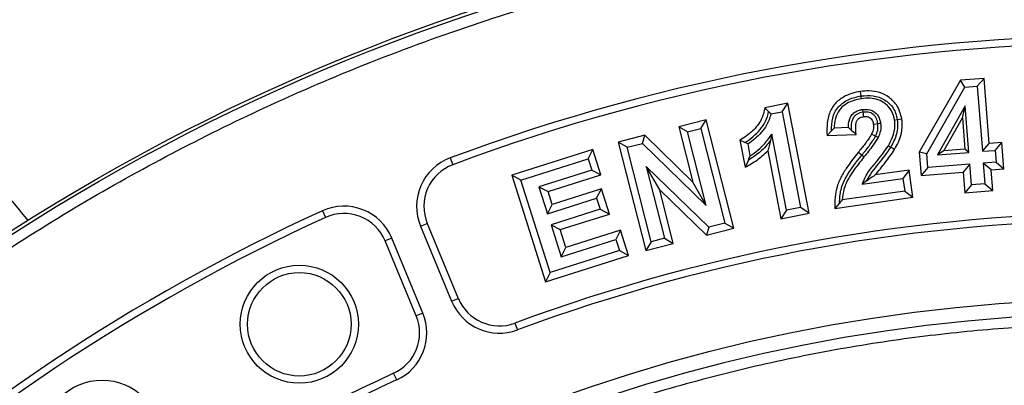
# Model space of a CAD drawing. Units: millimetres. Extents: x 0 to 10668, y 0 to 7543.
# Drawn here: x 3367 to 3558, y 1815 to 1886 of the extents above; entities that cross this region are included whole.
import ezdxf

# ---------------------------------------------------------------- set-up
doc = ezdxf.new("R2010")
doc.units = ezdxf.units.MM
doc.layers.add('UPONOR-MITTA', color=6, linetype='Continuous')
doc.styles.add('SLDTEXTSTYLE0', font='TXT', dxfattribs={"width": 0.7})
doc.dimstyles.new('SLDDIMSTYLE1', dxfattribs={"dimtxt": 53.950195, "dimasz": 26.975098, "dimexe": 0, "dimexo": 0.0625, "dimgap": 13.487549, "dimtad": 1, "dimdec": 0, "dimrnd": 1e-09, "dimzin": 12, "dimdsep": 46, "dimtxsty": 'SLDTEXTSTYLE0', "dimsah": 1, "dimcen": 0.09, "dimadec": 0, "dimazin": 3, "dimtfac": 1, "dimtdec": 0, "dimtofl": 0, "dimtmove": 0, "dimatfit": 3, "dimfxl": 0, "dimfrac": 2, "dimtolj": 1, "dimtzin": 12, "dimarcsym": 0})

# ---------------------------------------------------------------- blocks, each defined once
blk = doc.blocks.new('_D_6')
at = {"layer": 'UPONOR-MITTA'}
for p, q in [((2931.84, 1826.6), (2931.84, 2401.62)), ((4231.84, 1826.6), (4231.84, 2401.62)), ((4231.84, 2400.62), (2931.84, 2400.62))]:
    blk.add_line(p, q, dxfattribs=at)
for points in [[(2931.84, 2400.62), (2958.81, 2396.47), (2958.81, 2404.77)], [(4231.84, 2400.62), (4204.86, 2404.77), (4204.86, 2396.47)]]:
    blk.add_solid(points, dxfattribs=at)
at = {"layer": 'UPONOR-MITTA', "insert": (3492.08, 2468.83), "char_height": 52.917, "attachment_point": 1, "style": 'SLDTEXTSTYLE0'}
blk.add_mtext('1300', dxfattribs=at)

msp = doc.modelspace()

# ---------------------------------------------------------------- linework, layer by layer
at = {"color": 7, "linetype": 'Continuous', "lineweight": 25}
for p, q in [((3549.34, 1874.08), (3541.36, 1860.17)), ((3542.8, 1859.85), (3550.19, 1872.73)), ((3553.87, 1874.43), (3549.34, 1874.08)), ((3550.19, 1872.73), (3549.34, 1874.08)), ((3550.19, 1872.73), (3552.57, 1872.92)), ((3552.57, 1872.92), (3553.87, 1874.43)), ((3552.57, 1872.92), (3553.56, 1860.34)), ((3554.86, 1861.86), (3553.87, 1874.43)), ((3515.97, 1869.64), (3511.49, 1868.78)), ((3512.25, 1868.03), (3511.49, 1868.78)), ((3514.85, 1867.99), (3515.97, 1869.64)), ((3520.06, 1848.37), (3515.97, 1869.64)), ((3550.23, 1869.16), (3544.87, 1859.66)), ((3549.71, 1866.8), (3550.23, 1869.16)), ((3550.94, 1860.13), (3550.23, 1869.16)), ((3512.7, 1867.58), (3514.85, 1867.99)), ((3514.85, 1867.99), (3518.41, 1849.49)), ((3500.19, 1866.44), (3494.86, 1865.1)), ((3494.86, 1865.1), (3497.57, 1854.4)), ((3496.58, 1864.08), (3494.86, 1865.1)), ((3499.17, 1864.73), (3500.19, 1866.44)), ((3505.5, 1845.46), (3500.19, 1866.44)), ((3527.66, 1864.96), (3524.93, 1864.85)), ((3546.13, 1860.46), (3549.71, 1866.8)), ((3549.71, 1866.8), (3550.18, 1860.78)), ((3488.31, 1863.44), (3483.19, 1862.14)), ((3487.89, 1861.88), (3488.31, 1863.44)), ((3497.57, 1854.4), (3488.31, 1863.44)), ((3496.58, 1864.08), (3499.17, 1864.73)), ((3500.17, 1849.9), (3496.58, 1864.08)), ((3499.17, 1864.73), (3503.79, 1846.48)), ((3512.89, 1863.68), (3512.6, 1862.41)), ((3515.72, 1848.97), (3512.89, 1863.68)), ((3524.4, 1864.3), (3523.53, 1863.38)), ((3523.53, 1863.38), (3529.14, 1863.61)), ((3484.9, 1861.12), (3483.19, 1862.14)), ((3483.19, 1862.14), (3488.5, 1841.16)), ((3484.9, 1861.12), (3487.89, 1861.88)), ((3487.89, 1861.88), (3500.17, 1849.9)), ((3506.69, 1862.47), (3507.69, 1857.27)), ((3507.67, 1862.04), (3506.69, 1862.47)), ((3508.7, 1859.49), (3508.26, 1861.78)), ((3553.56, 1860.34), (3554.86, 1861.86)), ((3557.32, 1862.05), (3554.86, 1861.86)), ((3556.03, 1860.53), (3557.32, 1862.05)), ((3557.73, 1856.95), (3557.32, 1862.05)), ((3478.28, 1860.69), (3462.59, 1855.71)), ((3477.37, 1858.92), (3478.28, 1860.69)), ((3479.83, 1855.81), (3478.28, 1860.69)), ((3489.52, 1842.87), (3484.9, 1861.12)), ((3512.08, 1860.43), (3514.6, 1847.32)), ((3541.36, 1860.17), (3541.71, 1855.7)), ((3542.8, 1859.85), (3541.36, 1860.17)), ((3543.01, 1857.21), (3542.8, 1859.85)), ((3546.13, 1860.46), (3544.87, 1859.66)), ((3544.87, 1859.66), (3550.94, 1860.13)), ((3550.18, 1860.78), (3546.13, 1860.46)), ((3550.94, 1860.13), (3550.18, 1860.78)), ((3553.56, 1860.34), (3556.03, 1860.53)), ((3556.03, 1860.53), (3556.21, 1858.25)), ((3450.7, 1859.07), (3451.19, 1857.75)), ((3464.36, 1854.79), (3477.37, 1858.92)), ((3477.37, 1858.92), (3478.06, 1856.73)), ((3500.68, 1845.7), (3488.6, 1857.39)), ((3488.6, 1857.39), (3492.11, 1843.53)), ((3491.19, 1852.92), (3488.6, 1857.39)), ((3508.33, 1858.65), (3507.69, 1857.27)), ((3551.12, 1857.85), (3543.01, 1857.21)), ((3551.12, 1857.85), (3549.83, 1856.33)), ((3551.43, 1853.86), (3551.12, 1857.85)), ((3556.21, 1858.25), (3553.74, 1858.06)), ((3553.74, 1858.06), (3554.06, 1854.07)), ((3555.26, 1856.76), (3553.74, 1858.06)), ((3556.21, 1858.25), (3557.73, 1856.95)), ((3464.36, 1854.79), (3462.59, 1855.71)), ((3462.59, 1855.71), (3469.12, 1835.13)), ((3478.06, 1856.73), (3467.86, 1853.49)), ((3469.63, 1852.57), (3479.83, 1855.81)), ((3478.06, 1856.73), (3479.83, 1855.81)), ((3539.39, 1856.71), (3532.86, 1855.77)), ((3539.39, 1856.71), (3538.19, 1855.11)), ((3540.13, 1851.46), (3539.39, 1856.71)), ((3543.01, 1857.21), (3541.71, 1855.7)), ((3541.71, 1855.7), (3549.83, 1856.33)), ((3549.83, 1856.33), (3550.14, 1852.34)), ((3555.26, 1856.76), (3557.73, 1856.95)), ((3555.57, 1852.77), (3555.26, 1856.76)), ((3470.04, 1836.9), (3464.36, 1854.79)), ((3500.17, 1849.9), (3497.57, 1854.4)), ((3530.29, 1853.98), (3538.19, 1855.11)), ((3531.16, 1854.64), (3530.29, 1853.98)), ((3538.19, 1855.11), (3538.54, 1852.66)), ((3551.43, 1853.86), (3550.14, 1852.34)), ((3554.06, 1854.07), (3551.43, 1853.86)), ((3554.06, 1854.07), (3555.57, 1852.77)), ((3467.86, 1853.49), (3469.51, 1848.29)), ((3467.86, 1853.49), (3469.63, 1852.57)), ((3470.43, 1850.06), (3469.63, 1852.57)), ((3479.92, 1853.08), (3470.43, 1850.06)), ((3479, 1851.31), (3479.92, 1853.08)), ((3481.46, 1848.21), (3479.92, 1853.08)), ((3491.19, 1852.92), (3500.26, 1844.14)), ((3493.82, 1842.51), (3491.19, 1852.92)), ((3538.54, 1852.66), (3526.48, 1850.94)), ((3538.54, 1852.66), (3540.13, 1851.46)), ((3550.14, 1852.34), (3555.57, 1852.77)), ((3469.51, 1848.29), (3479, 1851.31)), ((3469.51, 1848.29), (3470.43, 1850.06)), ((3479, 1851.31), (3479.69, 1849.13)), ((3525.06, 1849.32), (3540.13, 1851.46)), ((3525.94, 1850.33), (3525.06, 1849.32)), ((3426.02, 1848.85), (3426.61, 1847.57)), ((3479.69, 1849.13), (3470.2, 1846.12)), ((3471.97, 1845.2), (3481.46, 1848.21)), ((3479.69, 1849.13), (3481.46, 1848.21)), ((3515.72, 1848.97), (3514.6, 1847.32)), ((3514.6, 1847.32), (3520.06, 1848.37)), ((3518.41, 1849.49), (3515.72, 1848.97)), ((3520.06, 1848.37), (3518.41, 1849.49)), ((3444.96, 1845.88), (3446.26, 1846.42)), ((3446.26, 1846.42), (3452.27, 1831.9)), ((3470.2, 1846.12), (3472.16, 1839.96)), ((3470.2, 1846.12), (3471.97, 1845.2)), ((3503.79, 1846.48), (3500.68, 1845.7)), ((3503.79, 1846.48), (3505.5, 1845.46)), ((3444.96, 1845.88), (3450.97, 1831.36)), ((3473.07, 1841.73), (3471.97, 1845.2)), ((3483.64, 1845.09), (3473.07, 1841.73)), ((3483.64, 1845.09), (3482.72, 1843.32)), ((3485.18, 1840.22), (3483.64, 1845.09)), ((3500.68, 1845.7), (3500.26, 1844.14)), ((3500.26, 1844.14), (3505.5, 1845.46)), ((3439.41, 1843.58), (3438.11, 1843.04)), ((3444.12, 1828.53), (3438.11, 1843.04)), ((3445.43, 1829.07), (3439.41, 1843.58)), ((3472.16, 1839.96), (3482.72, 1843.32)), ((3482.72, 1843.32), (3483.41, 1841.14)), ((3489.52, 1842.87), (3488.5, 1841.16)), ((3488.5, 1841.16), (3493.82, 1842.51)), ((3492.11, 1843.53), (3489.52, 1842.87)), ((3492.11, 1843.53), (3493.82, 1842.51)), ((3469.12, 1835.13), (3485.18, 1840.22)), ((3483.41, 1841.14), (3470.04, 1836.9)), ((3472.16, 1839.96), (3473.07, 1841.73)), ((3483.41, 1841.14), (3485.18, 1840.22)), ((3470.04, 1836.9), (3469.12, 1835.13)), ((3450.97, 1831.36), (3452.27, 1831.9)), ((3445.43, 1829.07), (3444.12, 1828.53)), ((3463.2, 1827.14), (3463.69, 1825.81)), ((3440.36, 1816.15), (3439.77, 1817.43))]:
    msp.add_line(p, q, dxfattribs=at)
at = {"color": 7, "linetype": 'Continuous', "lineweight": 25, "flags": 128}
for points in [[(3530.1, 1871.04), (3530.04, 1871.48), (3529.97, 1871.92)], [(3530.17, 1870.52), (3530.13, 1870.78), (3530.1, 1871.04)], [(3530.37, 1868.43), (3530.41, 1868.17), (3530.45, 1867.91)], [(3530.45, 1867.91), (3530.49, 1867.63), (3530.54, 1867.33), (3530.58, 1867.03)], [(3533.37, 1865.66), (3533.04, 1865.61), (3532.49, 1865.54)], [(3533.89, 1865.73), (3533.63, 1865.7), (3533.37, 1865.66)], [(3536.59, 1866.39), (3536.85, 1866.43), (3537.11, 1866.47)], [(3537.11, 1866.47), (3537.55, 1866.53), (3537.98, 1866.59)], [(3528.21, 1864.46), (3528.68, 1864.04), (3529.14, 1863.61)], [(3532.92, 1863.24), (3532.66, 1863.37), (3532.39, 1863.5), (3532.12, 1863.63)], [(3533.4, 1863.01), (3533.16, 1863.13), (3532.92, 1863.24)], [(3535.38, 1861.41), (3535.61, 1861.28), (3535.84, 1861.15)], [(3535.84, 1861.15), (3536.22, 1860.93), (3536.6, 1860.71)], [(3530.25, 1859.58), (3529.91, 1859.86), (3529.57, 1860.13)], [(3530.67, 1859.25), (3530.46, 1859.42), (3530.25, 1859.58)]]:
    msp.add_lwpolyline(points, dxfattribs=at)
at = {"color": 7, "linetype": 'Continuous', "lineweight": 25}
for centre, radius in [((3581.62, 1508.1), 400), ((3581.62, 1508.1), 399.37), ((3421.54, 1826.91), 11.41), ((3421.54, 1826.91), 10), ((3581.62, 1508.1), 323.75), ((3383.42, 1804.72), 11.41)]:
    msp.add_circle(centre, radius, dxfattribs=at)
for centre, radius, start, end in [((3581.62, 1725.6), 575, 299.39118, 145.5958), ((3581.62, 1508.1), 374.6, 69.5433, 110.4567), ((3581.62, 1508.1), 373.19, 69.5433, 110.4567), ((3454.2, 1849.7), 10, 110.4567, 202.5), ((3454.2, 1849.7), 8.59, 110.4567, 202.5), ((3430.17, 1839.75), 10, 22.5, 114.5433), ((3581.62, 1508.1), 374.6, 114.5433, 132.9567), ((3430.17, 1839.75), 8.59, 22.5, 114.5433), ((3581.62, 1508.1), 340.31, 69.6353, 110.3647), ((3581.62, 1508.1), 373.19, 114.5433, 132.9567), ((3581.62, 1508.1), 338.9, 69.6353, 110.3647), ((3460.21, 1835.19), 10, 202.5, 290.3647), ((3460.21, 1835.19), 8.59, 202.5, 290.3647), ((3581.62, 1508.1), 320.91, 3.9373, 270), ((3436.19, 1825.24), 10, 294.6353, 22.5), ((3436.19, 1825.24), 8.59, 294.6353, 22.5), ((3581.62, 1508.1), 340.31, 114.6353, 132.8647), ((3581.62, 1508.1), 338.9, 114.6353, 132.8647)]:
    msp.add_arc(centre, radius, start, end, dxfattribs=at)
for points, knots in [([(3369.21, 1846.91), (3363.78, 1853.38), (3347.18, 1873.15), (3318.13, 1907.64), (3282.06, 1950.42), (3244.71, 1994.66), (3207.37, 2038.86), (3182.48, 2068.3), (3170.04, 2083.02)], [0, 0, 0, 0, 0.081728, 0.249795, 0.437284, 0.624774, 0.812387, 1, 1, 1, 1]), ([(3184.25, 1508.1), (3184.33, 1514.06), (3184.49, 1525.97), (3185.75, 1544.01), (3187.8, 1562.18), (3190.78, 1580.61), (3194.65, 1599.06), (3199.49, 1617.63), (3205.27, 1636.11), (3212.05, 1654.55), (3219.79, 1672.76), (3228.55, 1690.78), (3238.24, 1708.42), (3248.92, 1725.7), (3260.51, 1742.46), (3273.01, 1758.7), (3286.36, 1774.29), (3300.52, 1789.2), (3315.43, 1803.36), (3331.02, 1816.71), (3347.26, 1829.21), (3364.02, 1840.8), (3381.3, 1851.48), (3398.94, 1861.17), (3416.96, 1869.93), (3436.02, 1878.03), (3456.2, 1885.37), (3477.33, 1891.75), (3498.51, 1896.88), (3519.59, 1900.79), (3540.47, 1903.51), (3561.13, 1905.11), (3580.77, 1905.62), (3599.5, 1905.2), (3617.54, 1903.98), (3635.71, 1901.91), (3654.14, 1898.94), (3672.58, 1895.07), (3691.16, 1890.23), (3709.63, 1884.45), (3728.08, 1877.67), (3746.29, 1869.93), (3764.3, 1861.17), (3781.95, 1851.48), (3799.22, 1840.8), (3815.99, 1829.21), (3832.22, 1816.71), (3847.82, 1803.36), (3862.73, 1789.2), (3876.89, 1774.29), (3890.23, 1758.7), (3902.74, 1742.46), (3914.32, 1725.7), (3925, 1708.42), (3934.7, 1690.78), (3943.45, 1672.76), (3951.56, 1653.7), (3958.9, 1633.52), (3965.27, 1612.39), (3970.4, 1591.21), (3974.32, 1570.13), (3977.03, 1549.25), (3978.69, 1528.59), (3978.89, 1514.91), (3978.99, 1508.1)], [0, 0, 0, 0, 0.01432, 0.028641, 0.043443, 0.058246, 0.073489, 0.088732, 0.104361, 0.119992, 0.135945, 0.1519, 0.168106, 0.184312, 0.20069, 0.217069, 0.233535, 0.250002, 0.266468, 0.282934, 0.299313, 0.315692, 0.331897, 0.348104, 0.364058, 0.380012, 0.397873, 0.415628, 0.433043, 0.450215, 0.467129, 0.483635, 0.5, 0.51432, 0.528641, 0.543443, 0.558246, 0.573489, 0.588732, 0.604361, 0.619992, 0.635945, 0.6519, 0.668106, 0.684312, 0.70069, 0.717069, 0.733535, 0.750002, 0.766468, 0.782934, 0.799313, 0.815692, 0.831897, 0.848104, 0.864058, 0.880012, 0.897873, 0.915628, 0.933043, 0.950215, 0.967129, 0.983635, 1, 1, 1, 1]), ([(3529.97, 1871.92), (3529.41, 1871.81), (3528.29, 1871.59), (3526.58, 1870.84), (3524.98, 1869.6), (3523.8, 1867.61), (3523.47, 1865.44), (3523.52, 1863.99), (3523.53, 1863.38)], [0, 0, 0, 0, 0.1428422, 0.2850993, 0.4614811, 0.6392941, 0.8478863, 1, 1, 1, 1]), ([(3524.4, 1864.3), (3524.42, 1865.13), (3524.44, 1866.37), (3525, 1867.93), (3525.71, 1868.96), (3526.65, 1869.77), (3528.07, 1870.62), (3529.29, 1870.87), (3530.1, 1871.04)], [0, 0, 0, 0, 0.249884, 0.375007, 0.499973, 0.625102, 0.750251, 1, 1, 1, 1]), ([(3537.98, 1866.59), (3537.76, 1867.46), (3537.35, 1869.08), (3535.66, 1870.81), (3533.72, 1871.8), (3531.77, 1872.09), (3530.53, 1871.97), (3529.97, 1871.92)], [0, 0, 0, 0, 0.245138, 0.459481, 0.651532, 0.844601, 1, 1, 1, 1]), ([(3530.1, 1871.04), (3530.88, 1871.11), (3532.06, 1871.2), (3533.6, 1870.84), (3534.67, 1870.33), (3535.6, 1869.6), (3536.36, 1868.69), (3536.88, 1867.62), (3537.03, 1866.85), (3537.11, 1866.47)], [0, 0, 0, 0, 0.249707, 0.37481, 0.499856, 0.62491, 0.749912, 0.874931, 1, 1, 1, 1]), ([(3511.49, 1868.78), (3511.33, 1867.99), (3511.09, 1866.74), (3510.09, 1865.3), (3508.79, 1863.85), (3507.54, 1863.03), (3506.69, 1862.47)], [0, 0, 0, 0, 0.289185, 0.457611, 0.63145, 1, 1, 1, 1]), ([(3530.17, 1870.52), (3529.68, 1870.43), (3528.7, 1870.24), (3527.3, 1869.61), (3526.04, 1868.62), (3525.15, 1867.08), (3524.95, 1865.75), (3524.93, 1864.96), (3524.93, 1864.85)], [0, 0, 0, 0, 0.174925, 0.348953, 0.535941, 0.724821, 0.960621, 1, 1, 1, 1]), ([(3536.59, 1866.39), (3536.44, 1867), (3536.15, 1868.22), (3534.92, 1869.56), (3533.44, 1870.38), (3531.82, 1870.68), (3530.73, 1870.57), (3530.17, 1870.52)], [0, 0, 0, 0, 0.2162986, 0.433344, 0.6168768, 0.8041075, 1, 1, 1, 1]), ([(3507.67, 1862.04), (3508.21, 1862.4), (3509.29, 1863.12), (3510.62, 1864.54), (3511.78, 1866.13), (3512.09, 1867.4), (3512.25, 1868.03)], [0, 0, 0, 0, 0.250098, 0.500474, 0.750395, 1, 1, 1, 1]), ([(3512.7, 1867.58), (3512.46, 1866.82), (3512.05, 1865.52), (3510.82, 1863.98), (3509.63, 1862.75), (3508.71, 1862.09), (3508.26, 1861.78)], [0, 0, 0, 0, 0.313137, 0.544579, 0.781756, 1, 1, 1, 1]), ([(3512.25, 1868.03), (3512.32, 1867.95), (3512.48, 1867.8), (3512.63, 1867.65), (3512.7, 1867.58)], [0, 0, 0, 0, 0.5, 1, 1, 1, 1]), ([(3527.66, 1864.96), (3527.68, 1865.45), (3527.72, 1866.25), (3528.21, 1867.28), (3528.9, 1867.95), (3529.67, 1868.3), (3530.17, 1868.39), (3530.37, 1868.43)], [0, 0, 0, 0, 0.296869, 0.48967, 0.682895, 0.875708, 1, 1, 1, 1]), ([(3530.45, 1867.91), (3530.07, 1867.82), (3529.49, 1867.7), (3528.88, 1867.2), (3528.41, 1866.58), (3528.16, 1865.61), (3528.19, 1864.84), (3528.21, 1864.46)], [0, 0, 0, 0, 0.249609, 0.375017, 0.500175, 0.74948, 1, 1, 1, 1]), ([(3529.14, 1863.61), (3529.1, 1864.15), (3529.03, 1864.9), (3529.12, 1865.83), (3529.32, 1866.37), (3529.69, 1866.75), (3530.13, 1866.95), (3530.43, 1867.01), (3530.58, 1867.03)], [0, 0, 0, 0, 0.383642, 0.531867, 0.657469, 0.784711, 0.892164, 1, 1, 1, 1]), ([(3530.37, 1868.43), (3530.86, 1868.46), (3531.65, 1868.5), (3532.65, 1868.04), (3533.31, 1867.41), (3533.72, 1866.6), (3533.84, 1866.02), (3533.89, 1865.73)], [0, 0, 0, 0, 0.286817, 0.466188, 0.645684, 0.824934, 1, 1, 1, 1]), ([(3533.37, 1865.66), (3533.3, 1866), (3533.19, 1866.52), (3532.82, 1867.12), (3532.45, 1867.5), (3532, 1867.77), (3531.33, 1867.97), (3530.8, 1867.93), (3530.45, 1867.91)], [0, 0, 0, 0, 0.249812, 0.375009, 0.50015, 0.625296, 0.75048, 1, 1, 1, 1]), ([(3530.58, 1867.03), (3530.83, 1867.06), (3531.23, 1867.09), (3531.75, 1866.91), (3532.09, 1866.63), (3532.37, 1866.16), (3532.45, 1865.78), (3532.49, 1865.54)], [0, 0, 0, 0, 0.266777, 0.425656, 0.585407, 0.735384, 1, 1, 1, 1]), ([(3528.21, 1864.46), (3528.14, 1864.51), (3528.02, 1864.63), (3527.84, 1864.79), (3527.72, 1864.91), (3527.66, 1864.96)], [0, 0, 0, 0, 0.33078, 0.665387, 1, 1, 1, 1]), ([(3532.49, 1865.54), (3532.51, 1865.36), (3532.54, 1865.01), (3532.43, 1864.35), (3532.24, 1863.91), (3532.12, 1863.63)], [0, 0, 0, 0, 0.272815, 0.53394, 1, 1, 1, 1]), ([(3532.92, 1863.24), (3533.08, 1863.63), (3533.41, 1864.4), (3533.38, 1865.24), (3533.37, 1865.66)], [0, 0, 0, 0, 0.500443, 1, 1, 1, 1]), ([(3533.89, 1865.73), (3533.91, 1865.49), (3533.97, 1864.78), (3533.76, 1863.84), (3533.48, 1863.21), (3533.4, 1863.01)], [0, 0, 0, 0, 0.257939, 0.767824, 1, 1, 1, 1]), ([(3535.38, 1861.41), (3535.67, 1861.95), (3536.33, 1863.17), (3536.73, 1864.92), (3536.62, 1866.04), (3536.59, 1866.39)], [0, 0, 0, 0, 0.351288, 0.799343, 1, 1, 1, 1]), ([(3537.11, 1866.47), (3537.15, 1866), (3537.23, 1865.07), (3536.92, 1863.22), (3536.27, 1861.98), (3535.84, 1861.15)], [0, 0, 0, 0, 0.250168, 0.500313, 1, 1, 1, 1]), ([(3536.6, 1860.71), (3536.85, 1861.17), (3537.36, 1862.09), (3538, 1863.91), (3538.12, 1865.47), (3538, 1866.46), (3537.98, 1866.59)], [0, 0, 0, 0, 0.256229, 0.512727, 0.937715, 1, 1, 1, 1]), ([(3508.7, 1859.49), (3509.21, 1859.84), (3510.21, 1860.53), (3511.63, 1861.95), (3512.44, 1863.06), (3512.89, 1863.68)], [0, 0, 0, 0, 0.30741, 0.614744, 1, 1, 1, 1]), ([(3524.93, 1864.85), (3524.84, 1864.76), (3524.67, 1864.58), (3524.49, 1864.39), (3524.4, 1864.3)], [0, 0, 0, 0, 0.499999, 1, 1, 1, 1]), ([(3532.12, 1863.63), (3531.93, 1863.3), (3531.53, 1862.66), (3530.66, 1861.51), (3529.99, 1860.67), (3529.57, 1860.13)], [0, 0, 0, 0, 0.2627654, 0.5246734, 1, 1, 1, 1]), ([(3530.25, 1859.58), (3530.73, 1860.17), (3531.69, 1861.34), (3532.51, 1862.61), (3532.92, 1863.24)], [0, 0, 0, 0, 0.500273, 1, 1, 1, 1]), ([(3508.26, 1861.78), (3508.16, 1861.82), (3507.97, 1861.91), (3507.77, 1861.99), (3507.67, 1862.04)], [0, 0, 0, 0, 0.5, 1, 1, 1, 1]), ([(3512.6, 1862.41), (3511.99, 1861.67), (3510.77, 1860.18), (3509.14, 1859.16), (3508.33, 1858.65)], [0, 0, 0, 0, 0.499949, 1, 1, 1, 1]), ([(3512.6, 1862.41), (3512.51, 1862.06), (3512.35, 1861.36), (3512.17, 1860.74), (3512.08, 1860.43)], [0, 0, 0, 0, 0.499831, 1, 1, 1, 1]), ([(3530.29, 1853.98), (3530.64, 1854.76), (3531.34, 1856.3), (3533.36, 1858.57), (3534.61, 1860.34), (3535.38, 1861.41)], [0, 0, 0, 0, 0.280144, 0.560467, 1, 1, 1, 1]), ([(3533.4, 1863.01), (3533.07, 1862.49), (3532.5, 1861.57), (3531.54, 1860.35), (3530.96, 1859.62), (3530.67, 1859.25)], [0, 0, 0, 0, 0.394553, 0.697187, 1, 1, 1, 1]), ([(3535.84, 1861.15), (3535.07, 1860.06), (3533.9, 1858.42), (3532.14, 1856.4), (3531.49, 1855.23), (3531.16, 1854.64)], [0, 0, 0, 0, 0.500126, 0.750404, 1, 1, 1, 1]), ([(3507.69, 1857.27), (3508.48, 1857.7), (3510.07, 1858.58), (3511.41, 1859.81), (3512.08, 1860.43)], [0, 0, 0, 0, 0.496057, 1, 1, 1, 1]), ([(3508.33, 1858.65), (3508.39, 1858.79), (3508.51, 1859.07), (3508.64, 1859.35), (3508.7, 1859.49)], [0, 0, 0, 0, 0.499997, 1, 1, 1, 1]), ([(3529.57, 1860.13), (3528.87, 1859.26), (3527.72, 1857.8), (3526.3, 1855.61), (3525.42, 1853.59), (3525.01, 1851.44), (3525.05, 1850.03), (3525.06, 1849.32)], [0, 0, 0, 0, 0.278042, 0.461779, 0.649501, 0.821742, 1, 1, 1, 1]), ([(3525.94, 1850.33), (3525.99, 1851.21), (3526.07, 1852.96), (3527.53, 1856.18), (3529.16, 1858.22), (3530.25, 1859.58)], [0, 0, 0, 0, 0.2497115, 0.4995278, 1, 1, 1, 1]), ([(3530.67, 1859.25), (3529.91, 1858.29), (3528.77, 1856.86), (3527.47, 1854.78), (3526.69, 1852.98), (3526.55, 1851.65), (3526.48, 1850.94)], [0, 0, 0, 0, 0.386063, 0.579185, 0.776291, 1, 1, 1, 1]), ([(3532.86, 1855.77), (3533.51, 1856.57), (3534.83, 1858.17), (3536.01, 1859.86), (3536.6, 1860.71)], [0, 0, 0, 0, 0.499823, 1, 1, 1, 1]), ([(3531.16, 1854.64), (3531.41, 1854.83), (3531.9, 1855.2), (3532.54, 1855.58), (3532.86, 1855.77)], [0, 0, 0, 0, 0.499425, 1, 1, 1, 1]), ([(3526.48, 1850.94), (3526.39, 1850.84), (3526.21, 1850.64), (3526.03, 1850.43), (3525.94, 1850.33)], [0, 0, 0, 0, 0.499998, 1, 1, 1, 1]), ([(3899.78, 1529.99), (3899.33, 1535.34), (3898.44, 1546.08), (3896.04, 1562.23), (3892.82, 1578.49), (3888.67, 1594.83), (3883.58, 1611.18), (3877.53, 1627.43), (3870.51, 1643.56), (3862.52, 1659.44), (3853.56, 1675.01), (3843.66, 1690.16), (3832.85, 1704.82), (3821.15, 1718.9), (3808.63, 1732.34), (3795.33, 1745.05), (3781.31, 1756.97), (3766.66, 1768.05), (3751.45, 1778.23), (3735.76, 1787.48), (3719.67, 1795.77), (3703.26, 1803.08), (3685.74, 1809.73), (3667.13, 1815.55), (3647.51, 1820.34), (3627.97, 1823.82), (3608.62, 1826.05), (3589.55, 1827.09), (3571.56, 1827.01), (3554.54, 1825.99), (3538.32, 1824.19), (3521.96, 1821.52), (3505.49, 1817.94), (3488.97, 1813.41), (3472.52, 1807.93), (3456.16, 1801.47), (3440.02, 1794.03), (3424.15, 1785.61), (3408.67, 1776.24), (3393.65, 1765.93), (3379.17, 1754.73), (3365.31, 1742.67), (3352.15, 1729.81), (3339.75, 1716.22), (3328.18, 1701.96), (3317.48, 1687.1), (3307.7, 1671.74), (3298.87, 1655.95), (3290.99, 1639.79), (3283.74, 1622.51), (3277.29, 1604.11), (3271.83, 1584.67), (3267.68, 1565.27), (3264.78, 1546), (3263.09, 1526.98), (3262.56, 1508.99), (3262.99, 1491.95), (3264.22, 1475.68), (3266.33, 1459.24), (3269.35, 1442.65), (3273.3, 1425.99), (3278.22, 1409.36), (3284.12, 1392.79), (3290.99, 1376.4), (3298.87, 1360.25), (3307.7, 1344.46), (3317.48, 1329.09), (3328.18, 1314.24), (3339.75, 1299.97), (3352.15, 1286.38), (3365.31, 1273.52), (3379.17, 1261.47), (3393.65, 1250.26), (3408.67, 1239.96), (3424.15, 1230.59), (3440.02, 1222.16), (3457.04, 1214.32), (3475.21, 1207.24), (3494.45, 1201.12), (3513.7, 1196.3), (3532.86, 1192.74), (3551.81, 1190.4), (3569.77, 1189.25), (3586.81, 1189.09), (3603.12, 1189.77), (3619.62, 1191.31), (3636.3, 1193.76), (3653.09, 1197.14), (3669.88, 1201.48), (3686.65, 1206.81), (3703.26, 1213.11), (3719.67, 1220.43), (3735.76, 1228.71), (3751.45, 1237.96), (3766.66, 1248.15), (3781.31, 1259.22), (3795.33, 1271.15), (3808.63, 1283.86), (3821.15, 1297.29), (3832.85, 1311.37), (3843.66, 1326.03), (3853.56, 1341.18), (3862.52, 1356.76), (3870.95, 1373.5), (3878.65, 1391.41), (3885.43, 1410.43), (3890.91, 1429.5), (3895.1, 1448.53), (3898.16, 1467.38), (3899.24, 1479.96), (3899.78, 1486.2)], [0, 0, 0, 0, 0.008215, 0.016497, 0.024975, 0.033577, 0.042296, 0.051177, 0.060109, 0.069217, 0.078361, 0.087605, 0.0969, 0.106237, 0.115614, 0.125001, 0.134388, 0.143765, 0.153102, 0.162397, 0.171641, 0.180786, 0.189894, 0.200313, 0.210612, 0.220785, 0.230677, 0.240417, 0.25, 0.258215, 0.266497, 0.274975, 0.283577, 0.292296, 0.301177, 0.310109, 0.319217, 0.328361, 0.337605, 0.3469, 0.356237, 0.365614, 0.375001, 0.384388, 0.393765, 0.403102, 0.412397, 0.421641, 0.430786, 0.439894, 0.450313, 0.460612, 0.470785, 0.480677, 0.490417, 0.5, 0.508215, 0.516497, 0.524975, 0.533577, 0.542296, 0.551177, 0.560109, 0.569217, 0.578361, 0.587605, 0.5969, 0.606237, 0.615614, 0.625001, 0.634388, 0.643765, 0.653102, 0.662397, 0.671641, 0.680786, 0.689894, 0.700313, 0.710612, 0.720785, 0.730677, 0.740417, 0.75, 0.758215, 0.766497, 0.774975, 0.783577, 0.792296, 0.801177, 0.810109, 0.819217, 0.828361, 0.837605, 0.8469, 0.856237, 0.865614, 0.875001, 0.884388, 0.893765, 0.903102, 0.912397, 0.921641, 0.930786, 0.939894, 0.950313, 0.960612, 0.970785, 0.980677, 0.990417, 1, 1, 1, 1])]:
    msp.add_open_spline(points, degree=3, knots=knots, dxfattribs=at)

# ---------------------------------------------------------------- dimensions: what is measured, and where the dimension line sits
at = {"layer": 'UPONOR-MITTA'}
dim = msp.add_linear_dim(base=(2931.84, 2400.62), p1=(4231.84, 1825.6), p2=(2931.84, 1825.6), angle=0, dimstyle='SLDDIMSTYLE1', dxfattribs=at)
dim.commit()
dim.dimension.update_dxf_attribs({"geometry": '_D_6', "text_midpoint": (3581.84, 2400.62), "dimtype": 160})

doc.saveas('drawing.dxf')
